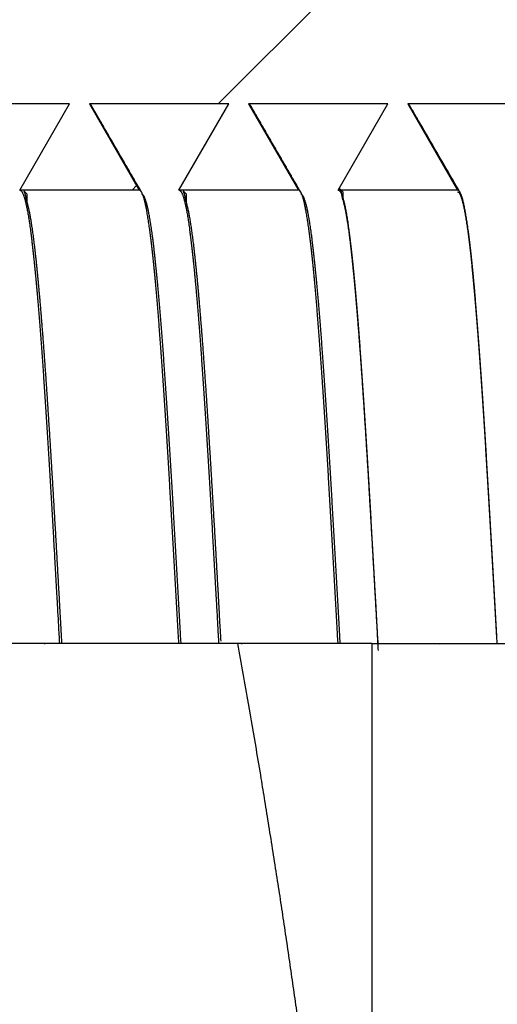
# Model space of a CAD drawing. Extents: x 0.1 to 33.1, y 0.2 to 21.2.
# Drawn here: x 16.2 to 16.6, y 11.6 to 12.4 of the extents above; entities that cross this region are included whole.
import ezdxf

# ---------------------------------------------------------------- set-up
doc = ezdxf.new("R2010")
doc.units = 0
doc.header["$MEASUREMENT"] = 0
doc.layers.get('0').update_dxf_attribs({"linetype": 'CONTINUOUS'})
for name, color, linetype in [('CROSS_HATCH', 4, 'CONTINUOUS'), ('DIM', 2, 'CONTINUOUS'), ('OBJ', 7, 'CONTINUOUS')]:
    doc.layers.add(name, color=color, linetype=linetype)
doc.styles.get("Standard").update_dxf_attribs({"font": 'monotxt.shx'})
doc.dimstyles.new('DSTYLE1', dxfattribs={"dimtxt": 0.04, "dimasz": 0.125, "dimexe": 0.125, "dimexo": 0.0625, "dimgap": 0.0625, "dimtad": 0, "dimtih": 1, "dimtoh": 1, "dimdec": 3, "dimlfac": 0.25, "dimrnd": 0.01, "dimzin": 7, "dimdsep": 46, "dimtxsty": 'Standard', "dimcen": 0.09, "dimadec": 0, "dimazin": 0, "dimtp": 0.005, "dimtm": 0.005, "dimtfac": 1, "dimtdec": 3, "dimtofl": 0, "dimtmove": 2, "dimatfit": 3, "dimfxl": 0, "dimtolj": 1, "dimtzin": 0, "dimarcsym": 0})

# ---------------------------------------------------------------- blocks, each defined once
blk = doc.blocks.new('*X17')
at = {"layer": 'OBJ', "color": 7, "linetype": 'Continuous'}
for p, q in [((-1.28146, 0.00017), (-1.28134, 0.00029)), ((-1.23727, 0.00017), (-1.23715, 0.00028)), ((-1.23727, 0.00016), (-1.23727, 0.00017)), ((-1.19308, 0.00016), (-1.19301, 0.00023))]:
    blk.add_line(p, q, dxfattribs=at)
blk = doc.blocks.new('*X18')
at = {"layer": 'CROSS_HATCH', "color": 4, "linetype": 'Continuous'}
for p, q in [((-1.25027, -0.36638), (-0.84998, 0.03391)), ((-1.26959, -0.3857), (-1.26857, -0.38469))]:
    blk.add_line(p, q, dxfattribs=at)
blk = doc.blocks.new('_AH1')
at = {"color": 0, "linetype": 'Continuous'}
for p, q in [((-1, 0.166667), (0, 0)), ((-1, 0.166667), (-1, -0.166667)), ((0, 0), (-1, -0.166667)), ((0, 0), (-1, 0))]:
    blk.add_line(p, q, dxfattribs=at)
blk = doc.blocks.new('*D34')
at = {"layer": 'DIM', "color": 2, "linetype": 'Continuous'}
for p, q in [((16.42899, 13.84462), (14.41592, 13.84462)), ((14.54092, 13.84462), (14.54092, 12.02034)), ((14.54092, 9.91106), (14.54092, 11.73534)), ((16.42861, 9.91106), (14.41592, 9.91106))]:
    blk.add_line(p, q, dxfattribs=at)
at = {"layer": 'DIM', "color": 2, "xscale": 0.125, "yscale": 0.125, "zscale": 0.125}
for p, rotation in [((14.54092, 13.84462), 90), ((14.54092, 13.84462), 90), ((14.54092, 9.91106), 270), ((14.54092, 9.91106), 270)]:
    blk.add_blockref('_AH1', p, dxfattribs=dict(at, rotation=rotation))
at = {"layer": 'DIM', "color": 2, "linetype": 'Continuous'}
for s, p in [('%%c', (14.22092, 11.79784)), ('.98', (14.38092, 11.79784))]:
    blk.add_text(s, height=0.16, dxfattribs=at).set_placement(p)

msp = doc.modelspace()

# ---------------------------------------------------------------- linework, layer by layer
at = {"layer": 'OBJ', "color": 7, "linetype": 'Continuous'}
for p, q in [((16.22001, 12.36321), (16.09505, 12.36323)), ((16.17537, 12.28592), (16.22001, 12.36321)), ((16.23785, 12.3632), (16.28248, 12.2859)), ((16.36281, 12.36318), (16.23785, 12.3632)), ((16.31817, 12.2859), (16.36281, 12.36318)), ((16.38066, 12.36318), (16.42527, 12.28588)), ((16.5056, 12.36315), (16.38066, 12.36318)), ((16.46097, 12.28587), (16.5056, 12.36315)), ((16.52345, 12.36315), (16.56807, 12.28585)), ((16.64841, 12.36313), (16.52345, 12.36315)), ((16.28247, 12.2859), (16.17537, 12.28592)), ((16.179, 12.28511), (16.1817, 12.28241)), ((16.42527, 12.28588), (16.31817, 12.2859)), ((16.3218, 12.28513), (16.3245, 12.28242)), ((16.56807, 12.28585), (16.46097, 12.28587)), ((16.46241, 12.28701), (16.46511, 12.28431)), ((16.46511, 12.28431), (16.46511, 12.27718)), ((16.1817, 12.28241), (16.1817, 12.27528)), ((16.3245, 12.28242), (16.3245, 12.27529))]:
    msp.add_line(p, q, dxfattribs=at)
at = {"layer": 'OBJ', "color": 1, "linetype": 'Continuous'}
for p, q in [((16.37111, 11.8792), (15.81111, 11.87931)), ((16.49111, 11.8791), (16.37111, 11.8792)), ((16.49111, 11.8791), (16.49086, 10.62904)), ((16.73111, 11.87895), (16.49111, 11.879))]:
    msp.add_line(p, q, dxfattribs=at)
at = {"layer": 'OBJ', "color": 7, "linetype": 'Continuous'}
for points in [[(16.23966, 12.36161), (16.23961, 12.36169, 0.002692), (16.23957, 12.36176, 0.002792), (16.23952, 12.36184, 0.002901), (16.23948, 12.36191, 0.00301), (16.23943, 12.36198, 0.00313), (16.23939, 12.36204, 0.003251), (16.23934, 12.36211, 0.003384), (16.2393, 12.36217, 0.003517), (16.23925, 12.36224, 0.003663), (16.23921, 12.36229, 0.003811), (16.23916, 12.36235, 0.003972), (16.23912, 12.36241, 0.004135), (16.23907, 12.36246, 0.004313), (16.23903, 12.36252, 0.004492), (16.23898, 12.36257, 0.004687), (16.23894, 12.36261, 0.004884), (16.23889, 12.36266, 0.005098), (16.23885, 12.36271, 0.005312), (16.2388, 12.36275, 0.005545), (16.23876, 12.36279, 0.005778), (16.23871, 12.36283, 0.006029), (16.23867, 12.36286, 0.006275), (16.23862, 12.3629, 0.006548), (16.23858, 12.36293, 0.006825), (16.23853, 12.36296, 0.00709), (16.23849, 12.36299, 0.007319), (16.23844, 12.36302, 0.007672), (16.2384, 12.36305, 0.008118), (16.23835, 12.36307, 0.008181), (16.23831, 12.36309, 0.007885), (16.23826, 12.36311, 0.008976), (16.23822, 12.36313, 0.011058), (16.23817, 12.36314, 0.008666), (16.23813, 12.36316, 0.003023), (16.23809, 12.36317, 0.012573), (16.23804, 12.36318, 0.022502), (16.23796, 12.36319, 0.011282), (16.23785, 12.3632, 0.006028)], [(16.28462, 12.28401), (16.28349, 12.28595, -0.000004), (16.28237, 12.28789, -0.000004), (16.28124, 12.28983, -0.000004), (16.28012, 12.29177, -0.000004), (16.27899, 12.29371, -0.000004), (16.27787, 12.29565, -0.000004), (16.27675, 12.29759, -0.000004), (16.27562, 12.29953, -0.000004), (16.2745, 12.30147, -0.000004), (16.27337, 12.30341, -0.000004), (16.27225, 12.30535, -0.000004), (16.27113, 12.30729, -0.000004), (16.27, 12.30923, -0.000004), (16.26888, 12.31117, -0.000004), (16.26775, 12.31311, -0.000004), (16.26663, 12.31505, -0.000004), (16.2655, 12.31699, -0.000004), (16.26438, 12.31893, -0.000004), (16.26326, 12.32087, -0.000004), (16.26213, 12.32281, -0.000004), (16.26101, 12.32475, -0.000003), (16.25989, 12.32669, -0.000003), (16.25876, 12.32863, -0.000003), (16.25764, 12.33057, -0.000003), (16.25651, 12.33251, -0.000003), (16.25539, 12.33445, -0.000003), (16.25427, 12.33639, -0.000003), (16.25314, 12.33833, -0.000003), (16.25202, 12.34027, -0.000003), (16.25089, 12.34221, -0.000003), (16.24978, 12.34413, -0.000003), (16.24865, 12.34609, -0.000004), (16.24749, 12.34809, -0.000003), (16.2464, 12.34997, -0.000001), (16.24542, 12.35167, -0.000004), (16.24415, 12.35385, -0.000006), (16.24221, 12.35721, -0.000003), (16.23966, 12.36161, -0.000002)], [(16.38246, 12.36159), (16.38241, 12.36167, 0.002695), (16.38237, 12.36174, 0.002795), (16.38232, 12.36182, 0.002905), (16.38228, 12.36189, 0.003015), (16.38223, 12.36196, 0.003135), (16.38219, 12.36202, 0.003257), (16.38214, 12.36209, 0.00339), (16.3821, 12.36215, 0.003524), (16.38205, 12.36221, 0.003671), (16.38201, 12.36227, 0.003819), (16.38196, 12.36233, 0.003982), (16.38192, 12.36239, 0.004145), (16.38187, 12.36244, 0.004324), (16.38183, 12.36249, 0.004504), (16.38178, 12.36254, 0.0047), (16.38174, 12.36259, 0.004898), (16.38169, 12.36264, 0.005113), (16.38165, 12.36268, 0.005328), (16.3816, 12.36272, 0.005562), (16.38156, 12.36277, 0.005796), (16.38151, 12.3628, 0.006047), (16.38147, 12.36284, 0.006294), (16.38142, 12.36288, 0.006568), (16.38138, 12.36291, 0.006845), (16.38133, 12.36294, 0.007111), (16.38129, 12.36297, 0.007341), (16.38124, 12.363, 0.007694), (16.3812, 12.36302, 0.00814), (16.38115, 12.36305, 0.008202), (16.38111, 12.36307, 0.007904), (16.38106, 12.36309, 0.008997), (16.38102, 12.3631, 0.011081), (16.38097, 12.36312, 0.008682), (16.38093, 12.36313, 0.003029), (16.38089, 12.36315, 0.012593), (16.38084, 12.36316, 0.022523), (16.38076, 12.36317, 0.011286), (16.38066, 12.36318, 0.006029)], [(16.42741, 12.28399), (16.42629, 12.28593, -0.000004), (16.42516, 12.28787, -0.000005), (16.42404, 12.28981, -0.000004), (16.42291, 12.29175, -0.000004), (16.42179, 12.29369, -0.000004), (16.42067, 12.29563, -0.000004), (16.41954, 12.29757, -0.000004), (16.41842, 12.29951, -0.000004), (16.41729, 12.30145, -0.000004), (16.41617, 12.30339, -0.000004), (16.41504, 12.30533, -0.000004), (16.41392, 12.30727, -0.000004), (16.4128, 12.30921, -0.000004), (16.41167, 12.31115, -0.000004), (16.41055, 12.31309, -0.000004), (16.40942, 12.31503, -0.000004), (16.4083, 12.31697, -0.000004), (16.40718, 12.31891, -0.000004), (16.40605, 12.32085, -0.000004), (16.40493, 12.32279, -0.000004), (16.4038, 12.32473, -0.000004), (16.40268, 12.32667, -0.000004), (16.40156, 12.32861, -0.000004), (16.40043, 12.33055, -0.000004), (16.39931, 12.33249, -0.000004), (16.39819, 12.33443, -0.000003), (16.39706, 12.33637, -0.000003), (16.39594, 12.33831, -0.000003), (16.39481, 12.34025, -0.000003), (16.39369, 12.34219, -0.000003), (16.39258, 12.34412, -0.000003), (16.39145, 12.34607, -0.000004), (16.39029, 12.34807, -0.000003), (16.3892, 12.34995, -0.000001), (16.38821, 12.35165, -0.000004), (16.38695, 12.35383, -0.000007), (16.385, 12.35719, -0.000003), (16.38246, 12.36159, -0.000002)], [(16.52525, 12.36157), (16.52522, 12.36163, 0.00208), (16.52518, 12.36169, 0.002137), (16.52514, 12.36175, 0.002206), (16.52511, 12.36181, 0.002284), (16.52507, 12.36187, 0.002365), (16.52504, 12.36192, 0.002446), (16.525, 12.36198, 0.002533), (16.52496, 12.36203, 0.002622), (16.52493, 12.36208, 0.002716), (16.52489, 12.36213, 0.002813), (16.52486, 12.36218, 0.002916), (16.52482, 12.36223, 0.00302), (16.52479, 12.36228, 0.003127), (16.52475, 12.36232, 0.003228), (16.52471, 12.36237, 0.003338), (16.52468, 12.36241, 0.003448), (16.52464, 12.36245, 0.003568), (16.52461, 12.36249, 0.003686), (16.52457, 12.36253, 0.003815), (16.52453, 12.36257, 0.003943), (16.5245, 12.36261, 0.004081), (16.52446, 12.36264, 0.004218), (16.52443, 12.36268, 0.004366), (16.52439, 12.36271, 0.004512), (16.52435, 12.36274, 0.004669), (16.52432, 12.36277, 0.004825), (16.52428, 12.3628, 0.004992), (16.52425, 12.36283, 0.005155), (16.52421, 12.36286, 0.00533), (16.52417, 12.36289, 0.005503), (16.52414, 12.36291, 0.005683), (16.5241, 12.36294, 0.005857), (16.52407, 12.36296, 0.006047), (16.52403, 12.36298, 0.006238), (16.52399, 12.363, 0.006411), (16.52396, 12.36302, 0.006549), (16.52392, 12.36303, 0.006791), (16.52389, 12.36305, 0.00711), (16.52385, 12.36307, 0.007088), (16.52381, 12.36308, 0.006766), (16.52378, 12.36309, 0.007628), (16.52374, 12.3631, 0.009299), (16.52371, 12.36312, 0.007214), (16.52367, 12.36312, 0.002505), (16.52364, 12.36313, 0.010368), (16.5236, 12.36314, 0.018312), (16.52354, 12.36315, 0.009104), (16.52345, 12.36315, 0.004852)], [(16.57021, 12.28397), (16.56908, 12.28591, -0.000005), (16.56796, 12.28785, -0.000005), (16.56683, 12.28979, -0.000005), (16.56571, 12.29173, -0.000005), (16.56459, 12.29367, -0.000004), (16.56346, 12.29561, -0.000004), (16.56234, 12.29755, -0.000004), (16.56121, 12.29949, -0.000004), (16.56009, 12.30143, -0.000004), (16.55896, 12.30337, -0.000004), (16.55784, 12.30531, -0.000004), (16.55672, 12.30725, -0.000004), (16.55559, 12.30919, -0.000004), (16.55447, 12.31113, -0.000004), (16.55334, 12.31307, -0.000004), (16.55222, 12.31501, -0.000004), (16.5511, 12.31695, -0.000004), (16.54997, 12.31889, -0.000004), (16.54885, 12.32083, -0.000004), (16.54772, 12.32277, -0.000004), (16.5466, 12.32471, -0.000004), (16.54548, 12.32665, -0.000004), (16.54435, 12.32859, -0.000004), (16.54323, 12.33053, -0.000004), (16.5421, 12.33247, -0.000004), (16.54098, 12.33441, -0.000004), (16.53986, 12.33635, -0.000004), (16.53873, 12.33829, -0.000004), (16.53761, 12.34023, -0.000003), (16.53649, 12.34217, -0.000003), (16.53537, 12.34409, -0.000003), (16.53424, 12.34605, -0.000004), (16.53308, 12.34805, -0.000003), (16.53199, 12.34993, -0.000001), (16.53101, 12.35163, -0.000004), (16.52974, 12.35381, -0.000007), (16.5278, 12.35717, -0.000003), (16.52525, 12.36157, -0.000002)], [(16.1817, 12.27528), (16.18163, 12.2757, 0.000811), (16.18157, 12.27611, 0.000848), (16.1815, 12.27652, 0.000884), (16.18143, 12.27691, 0.000914), (16.18136, 12.27729, 0.00095), (16.1813, 12.27767, 0.000988), (16.18123, 12.27803, 0.001031), (16.18116, 12.27839, 0.001074), (16.18109, 12.27874, 0.001123), (16.18103, 12.27908, 0.001174), (16.18096, 12.27941, 0.001232), (16.18089, 12.27973, 0.001291), (16.18083, 12.28004, 0.001359), (16.18076, 12.28035, 0.001429), (16.18069, 12.28064, 0.001509), (16.18063, 12.28092, 0.001593), (16.18056, 12.2812, 0.00169), (16.1805, 12.28147, 0.001791), (16.18043, 12.28172, 0.001908), (16.18036, 12.28197, 0.002032), (16.1803, 12.28221, 0.002176), (16.18023, 12.28244, 0.002328), (16.18017, 12.28266, 0.002509), (16.18011, 12.28287, 0.002707), (16.18004, 12.28307, 0.002928), (16.17998, 12.28326, 0.003154), (16.17992, 12.28345, 0.003473), (16.17985, 12.28362, 0.003874), (16.17979, 12.28379, 0.004156), (16.17973, 12.28394, 0.004263), (16.17967, 12.28409, 0.005203), (16.1796, 12.28423, 0.006999), (16.17954, 12.28436, 0.006098), (16.17948, 12.28447, 0.002274), (16.17943, 12.28457, 0.009921), (16.17936, 12.28468, 0.022271), (16.17926, 12.28482, 0.014081), (16.17913, 12.28499, 0.008458)], [(16.31801, 11.87921), (16.31762, 11.8863, 0.000009), (16.31722, 11.89339, 0.000007), (16.31683, 11.90048, 0.000009), (16.31643, 11.90755, 0.000015), (16.31604, 11.91462, 0.00002), (16.31565, 11.92168, 0.000024), (16.31525, 11.92873, 0.000028), (16.31486, 11.93576, 0.000033), (16.31446, 11.94277, 0.000037), (16.31407, 11.94976, 0.000042), (16.31367, 11.95673, 0.000046), (16.31328, 11.96368, 0.000051), (16.31289, 11.9706, 0.000055), (16.31249, 11.97749, 0.00006), (16.3121, 11.98436, 0.000064), (16.3117, 11.99119, 0.000069), (16.31131, 11.99799, 0.000074), (16.31091, 12.00475, 0.00008), (16.31052, 12.01147, 0.000085), (16.31012, 12.01816, 0.00009), (16.30973, 12.0248, 0.000096), (16.30934, 12.03139, 0.000102), (16.30894, 12.03795, 0.000108), (16.30855, 12.04445, 0.000114), (16.30815, 12.0509, 0.000121), (16.30776, 12.0573, 0.000128), (16.30736, 12.06365, 0.000135), (16.30697, 12.06994, 0.000142), (16.30657, 12.07617, 0.00015), (16.30618, 12.08234, 0.000158), (16.30579, 12.08845, 0.000165), (16.30539, 12.09449, 0.000173), (16.305, 12.10047, 0.000182), (16.3046, 12.10638, 0.000191), (16.30421, 12.11223, 0.0002), (16.30381, 12.118, 0.00021), (16.30342, 12.1237, 0.00022), (16.30302, 12.12933, 0.000232), (16.30263, 12.13488, 0.000243), (16.30223, 12.14035, 0.000256), (16.30184, 12.14575, 0.000269), (16.30144, 12.15106, 0.000283), (16.30105, 12.15629, 0.000298), (16.30065, 12.16144, 0.000314), (16.30026, 12.1665, 0.000331), (16.29987, 12.17147, 0.00035), (16.29947, 12.17635, 0.000369), (16.29907, 12.18115, 0.000389), (16.29868, 12.18585, 0.00041), (16.29828, 12.19046, 0.000433), (16.29789, 12.19497, 0.000456), (16.2975, 12.19939, 0.000482), (16.2971, 12.20371, 0.000511), (16.29671, 12.20793, 0.000541), (16.29631, 12.21205, 0.000574), (16.29592, 12.21607, 0.00061), (16.29552, 12.21999, 0.00065), (16.29513, 12.22381, 0.000693), (16.29473, 12.22752, 0.000741), (16.29434, 12.23113, 0.000794), (16.29394, 12.23463, 0.000852), (16.29355, 12.23802, 0.000916), (16.29315, 12.2413, 0.000989), (16.29275, 12.24448, 0.00107), (16.29236, 12.24754, 0.00116), (16.29197, 12.25049, 0.001256), (16.29157, 12.25332, 0.001366), (16.29117, 12.25604, 0.001486), (16.29078, 12.25865, 0.001627), (16.29038, 12.26114, 0.001784), (16.28999, 12.26351, 0.00197), (16.28959, 12.26578, 0.002179), (16.2892, 12.26792, 0.002434), (16.2888, 12.26994, 0.002728), (16.28841, 12.27185, 0.003078), (16.28801, 12.27364, 0.003467), (16.28762, 12.2753, 0.004017), (16.28722, 12.27685, 0.00474), (16.28683, 12.27828, 0.005411), (16.28643, 12.27959, 0.005919), (16.28604, 12.28077, 0.007804), (16.28564, 12.28184, 0.011602), (16.28523, 12.28278, 0.011338), (16.28485, 12.28359, 0.004507), (16.2845, 12.28427, 0.021159), (16.28406, 12.28486, 0.062618), (16.28337, 12.2854, 0.051682), (16.28248, 12.2859, 0.03435)], [(16.3245, 12.27529), (16.32443, 12.27571, 0.000811), (16.32436, 12.27613, 0.000848), (16.32429, 12.27653, 0.000884), (16.32422, 12.27692, 0.000914), (16.32416, 12.27731, 0.00095), (16.32409, 12.27768, 0.000988), (16.32402, 12.27805, 0.001031), (16.32396, 12.2784, 0.001074), (16.32389, 12.27875, 0.001123), (16.32382, 12.27909, 0.001174), (16.32375, 12.27942, 0.001232), (16.32369, 12.27974, 0.001291), (16.32362, 12.28005, 0.001359), (16.32355, 12.28036, 0.001429), (16.32349, 12.28065, 0.001509), (16.32342, 12.28093, 0.001593), (16.32335, 12.28121, 0.00169), (16.32329, 12.28148, 0.001791), (16.32322, 12.28173, 0.001908), (16.32316, 12.28198, 0.002032), (16.32309, 12.28222, 0.002176), (16.32303, 12.28245, 0.002328), (16.32296, 12.28267, 0.002509), (16.3229, 12.28288, 0.002707), (16.32284, 12.28308, 0.002928), (16.32277, 12.28327, 0.003154), (16.32271, 12.28346, 0.003473), (16.32265, 12.28363, 0.003874), (16.32259, 12.2838, 0.004156), (16.32252, 12.28395, 0.004263), (16.32246, 12.2841, 0.005203), (16.3224, 12.28424, 0.006999), (16.32234, 12.28437, 0.006098), (16.32228, 12.28448, 0.002274), (16.32222, 12.28458, 0.009921), (16.32216, 12.28469, 0.022271), (16.32205, 12.28483, 0.014081), (16.32192, 12.285, 0.008458)], [(16.46082, 11.87913), (16.46042, 11.88622, 0.000009), (16.46003, 11.89331, 0.000007), (16.45963, 11.90039, 0.000009), (16.45924, 11.90747, 0.000015), (16.45884, 11.91454, 0.00002), (16.45845, 11.9216, 0.000024), (16.45805, 11.92865, 0.000028), (16.45766, 11.93568, 0.000032), (16.45727, 11.94269, 0.000037), (16.45687, 11.94969, 0.000041), (16.45648, 11.95666, 0.000046), (16.45608, 11.96361, 0.000051), (16.45569, 11.97053, 0.000055), (16.45529, 11.97742, 0.00006), (16.4549, 11.98429, 0.000065), (16.45451, 11.99112, 0.00007), (16.45411, 11.99792, 0.000074), (16.45372, 12.00468, 0.00008), (16.45332, 12.0114, 0.000085), (16.45293, 12.01809, 0.00009), (16.45253, 12.02473, 0.000096), (16.45214, 12.03133, 0.000102), (16.45174, 12.03788, 0.000108), (16.45135, 12.04438, 0.000114), (16.45095, 12.05083, 0.00012), (16.45056, 12.05724, 0.000127), (16.45016, 12.06358, 0.000134), (16.44977, 12.06987, 0.000142), (16.44938, 12.07611, 0.000149), (16.44898, 12.08228, 0.000158), (16.44859, 12.08839, 0.000166), (16.44819, 12.09444, 0.000174), (16.4478, 12.10042, 0.000182), (16.4474, 12.10633, 0.000191), (16.44701, 12.11217, 0.0002), (16.44661, 12.11795, 0.00021), (16.44622, 12.12365, 0.000221), (16.44582, 12.12927, 0.000232), (16.44543, 12.13482, 0.000243), (16.44504, 12.1403, 0.000256), (16.44464, 12.14569, 0.000269), (16.44424, 12.15101, 0.000283), (16.44385, 12.15624, 0.000297), (16.44346, 12.16139, 0.000313), (16.44306, 12.16645, 0.00033), (16.44267, 12.17142, 0.000349), (16.44227, 12.17631, 0.000368), (16.44188, 12.18111, 0.000389), (16.44148, 12.18581, 0.000411), (16.44109, 12.19042, 0.000434), (16.44069, 12.19493, 0.000458), (16.4403, 12.19935, 0.000484), (16.4399, 12.20367, 0.000512), (16.43951, 12.20789, 0.000542), (16.43911, 12.21201, 0.000575), (16.43872, 12.21603, 0.000611), (16.43832, 12.21995, 0.00065), (16.43793, 12.22377, 0.000693), (16.43753, 12.22748, 0.000741), (16.43714, 12.23109, 0.000792), (16.43674, 12.23459, 0.00085), (16.43635, 12.23798, 0.000914), (16.43595, 12.24127, 0.000985), (16.43556, 12.24444, 0.001064), (16.43516, 12.2475, 0.001154), (16.43477, 12.25045, 0.001255), (16.43437, 12.25329, 0.001368), (16.43398, 12.25601, 0.001491), (16.43358, 12.25862, 0.001633), (16.43319, 12.26111, 0.00179), (16.43279, 12.26349, 0.001976), (16.43239, 12.26575, 0.002184), (16.432, 12.26789, 0.002439), (16.4316, 12.26991, 0.002732), (16.43121, 12.27182, 0.00308), (16.43081, 12.27361, 0.003468), (16.43042, 12.27527, 0.004015), (16.43002, 12.27682, 0.004734), (16.42963, 12.27825, 0.005401), (16.42923, 12.27956, 0.0059), (16.42884, 12.28074, 0.007772), (16.42844, 12.28181, 0.011544), (16.42803, 12.28275, 0.011266), (16.42765, 12.28357, 0.004465), (16.4273, 12.28424, 0.021165), (16.42686, 12.28483, 0.062806), (16.42617, 12.28538, 0.051953), (16.42527, 12.28588, 0.034548)], [(16.46511, 12.27718), (16.46504, 12.2776, 0.000811), (16.46497, 12.27801, 0.000848), (16.4649, 12.27841, 0.000884), (16.46484, 12.2788, 0.000914), (16.46477, 12.27919, 0.00095), (16.4647, 12.27956, 0.000988), (16.46463, 12.27993, 0.001031), (16.46457, 12.28029, 0.001074), (16.4645, 12.28064, 0.001123), (16.46443, 12.28097, 0.001174), (16.46437, 12.2813, 0.001232), (16.4643, 12.28163, 0.001291), (16.46423, 12.28194, 0.001359), (16.46417, 12.28224, 0.001429), (16.4641, 12.28253, 0.001509), (16.46403, 12.28282, 0.001593), (16.46397, 12.28309, 0.00169), (16.4639, 12.28336, 0.001791), (16.46383, 12.28362, 0.001908), (16.46377, 12.28386, 0.002032), (16.46371, 12.2841, 0.002176), (16.46364, 12.28433, 0.002328), (16.46358, 12.28455, 0.002509), (16.46351, 12.28476, 0.002707), (16.46345, 12.28497, 0.002928), (16.46338, 12.28516, 0.003154), (16.46332, 12.28534, 0.003473), (16.46326, 12.28552, 0.003874), (16.4632, 12.28568, 0.004156), (16.46313, 12.28584, 0.004263), (16.46307, 12.28598, 0.005203), (16.46301, 12.28612, 0.006999), (16.46295, 12.28625, 0.006098), (16.46289, 12.28637, 0.002274), (16.46284, 12.28647, 0.009921), (16.46277, 12.28658, 0.022271), (16.46267, 12.28671, 0.014081), (16.46253, 12.28688, 0.008458)], [(16.60354, 11.87898), (16.60315, 11.88607, 0.00001), (16.60275, 11.89315, 0.000008), (16.60235, 11.90023, 0.00001), (16.60196, 11.9073, 0.000016), (16.60156, 11.91436, 0.000021), (16.60117, 11.92141, 0.000025), (16.60077, 11.92844, 0.000028), (16.60038, 11.93547, 0.000033), (16.59998, 11.94247, 0.000037), (16.59959, 11.94945, 0.000042), (16.59919, 11.95642, 0.000046), (16.59879, 11.96335, 0.000051), (16.5984, 11.97027, 0.000055), (16.598, 11.97715, 0.00006), (16.59761, 11.984, 0.000065), (16.59721, 11.99083, 0.00007), (16.59682, 11.99761, 0.000075), (16.59642, 12.00436, 0.000081), (16.59603, 12.01108, 0.000086), (16.59563, 12.01775, 0.000092), (16.59524, 12.02438, 0.000098), (16.59484, 12.03096, 0.000104), (16.59445, 12.0375, 0.00011), (16.59405, 12.04399, 0.000116), (16.59365, 12.05042, 0.000122), (16.59326, 12.05681, 0.000129), (16.59286, 12.06314, 0.000135), (16.59247, 12.06941, 0.000142), (16.59207, 12.07563, 0.000149), (16.59168, 12.08179, 0.000157), (16.59128, 12.08788, 0.000165), (16.59089, 12.09391, 0.000174), (16.59049, 12.09988, 0.000182), (16.59009, 12.10578, 0.000192), (16.5897, 12.11161, 0.000202), (16.5893, 12.11736, 0.000212), (16.58891, 12.12305, 0.000223), (16.58851, 12.12866, 0.000235), (16.58812, 12.1342, 0.000247), (16.58772, 12.13965, 0.00026), (16.58733, 12.14503, 0.000274), (16.58693, 12.15032, 0.000287), (16.58654, 12.15553, 0.000302), (16.58614, 12.16066, 0.000317), (16.58574, 12.1657, 0.000333), (16.58535, 12.17066, 0.00035), (16.58495, 12.17552, 0.000369), (16.58456, 12.1803, 0.000389), (16.58416, 12.18498, 0.00041), (16.58377, 12.18957, 0.000433), (16.58337, 12.19407, 0.000458), (16.58298, 12.19847, 0.000485), (16.58258, 12.20277, 0.000515), (16.58218, 12.20698, 0.000546), (16.58179, 12.21109, 0.000581), (16.58139, 12.21509, 0.000619), (16.581, 12.21899, 0.000661), (16.5806, 12.22279, 0.000707), (16.58021, 12.22648, 0.000756), (16.57981, 12.23007, 0.000808), (16.57942, 12.23355, 0.000865), (16.57902, 12.23692, 0.000927), (16.57863, 12.24018, 0.000997), (16.57823, 12.24333, 0.001074), (16.57784, 12.24637, 0.001162), (16.57744, 12.2493, 0.001258), (16.57704, 12.25212, 0.00137), (16.57665, 12.25482, 0.001494), (16.57625, 12.25741, 0.001639), (16.57586, 12.25989, 0.001801), (16.57546, 12.26225, 0.001994), (16.57507, 12.26449, 0.002211), (16.57467, 12.26662, 0.002476), (16.57428, 12.26863, 0.002784), (16.57388, 12.27052, 0.003151), (16.57348, 12.27229, 0.003566), (16.57309, 12.27394, 0.00414), (16.57269, 12.27547, 0.004883), (16.5723, 12.27687, 0.005575), (16.5719, 12.27816, 0.006088), (16.57151, 12.27932, 0.00801), (16.57111, 12.28037, 0.011887), (16.5707, 12.28129, 0.011599), (16.57032, 12.28209, 0.004551), (16.56997, 12.28275, 0.021713), (16.56953, 12.28332, 0.064735), (16.56884, 12.28384, 0.053356), (16.56795, 12.28431, 0.035225)], [(16.60362, 11.87898), (16.60323, 11.88607, 0.000009), (16.60283, 11.89316, 0.000007), (16.60244, 11.90025, 0.000009), (16.60204, 11.90733, 0.000015), (16.60165, 11.9144, 0.000019), (16.60125, 11.92146, 0.000024), (16.60086, 11.92851, 0.000027), (16.60047, 11.93554, 0.000032), (16.60007, 11.94255, 0.000036), (16.59968, 11.94955, 0.000041), (16.59928, 11.95652, 0.000046), (16.59889, 11.96348, 0.00005), (16.59849, 11.9704, 0.000055), (16.5981, 11.9773, 0.00006), (16.59771, 11.98416, 0.000065), (16.59731, 11.991, 0.00007), (16.59691, 11.9978, 0.000075), (16.59652, 12.00456, 0.00008), (16.59613, 12.01129, 0.000085), (16.59573, 12.01797, 0.00009), (16.59534, 12.02461, 0.000096), (16.59494, 12.03121, 0.000102), (16.59455, 12.03777, 0.000107), (16.59415, 12.04427, 0.000114), (16.59376, 12.05072, 0.00012), (16.59336, 12.05713, 0.000127), (16.59297, 12.06348, 0.000134), (16.59258, 12.06977, 0.000141), (16.59218, 12.07601, 0.000149), (16.59179, 12.08218, 0.000157), (16.59139, 12.08829, 0.000165), (16.591, 12.09434, 0.000174), (16.5906, 12.10032, 0.000183), (16.59021, 12.10624, 0.000192), (16.58981, 12.11209, 0.000201), (16.58942, 12.11786, 0.000211), (16.58902, 12.12356, 0.000221), (16.58863, 12.12919, 0.000232), (16.58823, 12.13474, 0.000243), (16.58784, 12.14022, 0.000256), (16.58744, 12.14561, 0.000269), (16.58705, 12.15093, 0.000282), (16.58665, 12.15616, 0.000297), (16.58626, 12.16131, 0.000313), (16.58586, 12.16638, 0.000329), (16.58547, 12.17135, 0.000347), (16.58507, 12.17624, 0.000367), (16.58468, 12.18104, 0.000387), (16.58428, 12.18574, 0.00041), (16.58389, 12.19036, 0.000434), (16.58349, 12.19487, 0.000459), (16.5831, 12.19929, 0.000486), (16.58271, 12.20361, 0.000514), (16.58231, 12.20784, 0.000544), (16.58191, 12.21196, 0.000577), (16.58152, 12.21598, 0.000612), (16.58112, 12.2199, 0.000651), (16.58073, 12.22372, 0.000694), (16.58033, 12.22743, 0.000741), (16.57994, 12.23104, 0.000792), (16.57954, 12.23454, 0.000849), (16.57915, 12.23794, 0.000912), (16.57875, 12.24122, 0.000983), (16.57836, 12.2444, 0.001061), (16.57796, 12.24746, 0.00115), (16.57757, 12.25041, 0.001248), (16.57717, 12.25325, 0.001362), (16.57678, 12.25597, 0.00149), (16.57638, 12.25858, 0.001636), (16.57599, 12.26108, 0.001796), (16.57559, 12.26345, 0.001983), (16.5752, 12.26572, 0.00219), (16.5748, 12.26786, 0.002445), (16.5744, 12.26988, 0.002738), (16.57401, 12.27179, 0.003086), (16.57361, 12.27357, 0.003473), (16.57322, 12.27524, 0.004019), (16.57282, 12.27679, 0.004736), (16.57243, 12.27822, 0.005399), (16.57203, 12.27952, 0.005893), (16.57164, 12.28071, 0.007757), (16.57124, 12.28177, 0.011518), (16.57083, 12.28272, 0.011215), (16.57045, 12.28354, 0.004374), (16.5701, 12.28421, 0.021035), (16.56966, 12.2848, 0.06272), (16.56897, 12.28535, 0.051964), (16.56807, 12.28585, 0.03454)], [(16.1817, 12.27528), (16.18205, 12.27408, -0.00511), (16.18239, 12.27279, -0.004461), (16.18274, 12.2714, -0.0039), (16.18309, 12.26992, -0.00345), (16.18343, 12.26834, -0.00306), (16.18378, 12.26668, -0.002742), (16.18413, 12.26492, -0.002458), (16.18447, 12.26307, -0.002217), (16.18482, 12.26113, -0.002005), (16.18517, 12.2591, -0.001826), (16.18552, 12.25698, -0.001666), (16.18586, 12.25477, -0.001529), (16.18621, 12.25248, -0.001406), (16.18656, 12.25009, -0.001299), (16.1869, 12.24762, -0.001201), (16.18725, 12.24507, -0.001116), (16.1876, 12.24242, -0.001038), (16.18794, 12.2397, -0.000969), (16.18829, 12.23688, -0.000905), (16.18864, 12.23399, -0.000849), (16.18898, 12.23101, -0.000796), (16.18933, 12.22795, -0.000749), (16.18968, 12.2248, -0.000706), (16.19002, 12.22158, -0.000666), (16.19037, 12.21827, -0.000629), (16.19072, 12.21488, -0.000596), (16.19106, 12.21142, -0.000563), (16.19141, 12.20787, -0.000532), (16.19176, 12.20425, -0.000503), (16.19211, 12.20055, -0.000477), (16.19245, 12.19677, -0.000452), (16.1928, 12.19292, -0.000429), (16.19315, 12.18899, -0.000408), (16.19349, 12.185, -0.000388), (16.19384, 12.18093, -0.000369), (16.19419, 12.17679, -0.000352), (16.19453, 12.17257, -0.000336), (16.19488, 12.1683, -0.00032), (16.19523, 12.16395, -0.000306), (16.19557, 12.15953, -0.000293), (16.19592, 12.15505, -0.00028), (16.19627, 12.15051, -0.000268), (16.19661, 12.1459, -0.000257), (16.19696, 12.14122, -0.000246), (16.19731, 12.13649, -0.000236), (16.19766, 12.13169, -0.000226), (16.198, 12.12684, -0.000217), (16.19835, 12.12192, -0.000207), (16.1987, 12.11695, -0.000198), (16.19904, 12.11192, -0.000189), (16.19939, 12.10683, -0.000181), (16.19974, 12.1017, -0.000173), (16.20008, 12.0965, -0.000166), (16.20043, 12.09126, -0.000159), (16.20078, 12.08597, -0.000152), (16.20112, 12.08063, -0.000145), (16.20147, 12.07524, -0.000139), (16.20182, 12.0698, -0.000133), (16.20216, 12.06432, -0.000127), (16.20251, 12.05879, -0.000122), (16.20286, 12.05323, -0.000116), (16.2032, 12.04762, -0.000111), (16.20355, 12.04197, -0.000106), (16.2039, 12.03628, -0.000101), (16.20424, 12.03056, -0.000097), (16.20459, 12.02479, -0.000092), (16.20494, 12.019, -0.000088), (16.20528, 12.01317, -0.000083), (16.20563, 12.0073, -0.000079), (16.20598, 12.00141, -0.000075), (16.20632, 11.99549, -0.000071), (16.20667, 11.98954, -0.000066), (16.20702, 11.98356, -0.000062), (16.20737, 11.97755, -0.000058), (16.20771, 11.97153, -0.000055), (16.20806, 11.96548, -0.000051), (16.20841, 11.95941, -0.000047), (16.20875, 11.95332, -0.000044), (16.2091, 11.9472, -0.00004), (16.20945, 11.94108, -0.000035), (16.20979, 11.93499, -0.000034), (16.21014, 11.92879, -0.000033), (16.2105, 11.92243, -0.000025), (16.21083, 11.91645, -0.000014), (16.21114, 11.91103, -0.000025), (16.21153, 11.90407, -0.000029), (16.21213, 11.89332, -0.000013), (16.21291, 11.87923, -0.000008)], [(16.32001, 11.87932), (16.31962, 11.88639, 0.000011), (16.31922, 11.89344, 0.000009), (16.31883, 11.90049, 0.000011), (16.31843, 11.90753, 0.000017), (16.31804, 11.91457, 0.000022), (16.31765, 11.92159, 0.000026), (16.31725, 11.9286, 0.00003), (16.31686, 11.93559, 0.000034), (16.31646, 11.94256, 0.000038), (16.31607, 11.94952, 0.000043), (16.31567, 11.95645, 0.000047), (16.31528, 11.96336, 0.000052), (16.31489, 11.97024, 0.000056), (16.31449, 11.97709, 0.000061), (16.3141, 11.98391, 0.000066), (16.3137, 11.9907, 0.000071), (16.31331, 11.99745, 0.000076), (16.31292, 12.00417, 0.000082), (16.31252, 12.01085, 0.000087), (16.31213, 12.01749, 0.000093), (16.31173, 12.02408, 0.000099), (16.31134, 12.03063, 0.000105), (16.31095, 12.03713, 0.000111), (16.31055, 12.04359, 0.000117), (16.31016, 12.04999, 0.000123), (16.30976, 12.05634, 0.00013), (16.30937, 12.06264, 0.000136), (16.30898, 12.06888, 0.000143), (16.30858, 12.07506, 0.000151), (16.30819, 12.08118, 0.000158), (16.30779, 12.08724, 0.000166), (16.3074, 12.09324, 0.000175), (16.30701, 12.09917, 0.000184), (16.30661, 12.10503, 0.000193), (16.30622, 12.11083, 0.000203), (16.30582, 12.11655, 0.000213), (16.30543, 12.1222, 0.000224), (16.30504, 12.12778, 0.000236), (16.30464, 12.13328, 0.000248), (16.30425, 12.13871, 0.000262), (16.30385, 12.14405, 0.000275), (16.30346, 12.14931, 0.000289), (16.30306, 12.15449, 0.000303), (16.30267, 12.15959, 0.000318), (16.30228, 12.1646, 0.000334), (16.30188, 12.16952, 0.000352), (16.30149, 12.17435, 0.000371), (16.30109, 12.1791, 0.000391), (16.3007, 12.18375, 0.000412), (16.30031, 12.18832, 0.000435), (16.29991, 12.19278, 0.00046), (16.29952, 12.19716, 0.000487), (16.29912, 12.20143, 0.000517), (16.29873, 12.20561, 0.000549), (16.29834, 12.20969, 0.000584), (16.29794, 12.21367, 0.000622), (16.29755, 12.21754, 0.000664), (16.29715, 12.22132, 0.00071), (16.29676, 12.22498, 0.000759), (16.29637, 12.22855, 0.000811), (16.29597, 12.232, 0.000868), (16.29558, 12.23535, 0.00093), (16.29518, 12.23859, 0.001001), (16.29479, 12.24172, 0.001078), (16.2944, 12.24474, 0.001166), (16.294, 12.24765, 0.001263), (16.29361, 12.25045, 0.001375), (16.29321, 12.25313, 0.001499), (16.29282, 12.25571, 0.001645), (16.29242, 12.25816, 0.001808), (16.29203, 12.26051, 0.002001), (16.29164, 12.26274, 0.002219), (16.29124, 12.26485, 0.002485), (16.29085, 12.26684, 0.002794), (16.29045, 12.26872, 0.003162), (16.29006, 12.27048, 0.003578), (16.28967, 12.27211, 0.004153), (16.28927, 12.27363, 0.004898), (16.28888, 12.27503, 0.005591), (16.28848, 12.27631, 0.006106), (16.28809, 12.27746, 0.008033), (16.28769, 12.2785, 0.011918), (16.28729, 12.27942, 0.011627), (16.28691, 12.28021, 0.004561), (16.28656, 12.28086, 0.021756), (16.28612, 12.28143, 0.06479), (16.28544, 12.28195, 0.053306), (16.28454, 12.28241, 0.035154)], [(16.3245, 12.27529), (16.32484, 12.2741, -0.005092), (16.32519, 12.27281, -0.004448), (16.32553, 12.27143, -0.00389), (16.32588, 12.26995, -0.003442), (16.32622, 12.26838, -0.003054), (16.32657, 12.26673, -0.002738), (16.32691, 12.26498, -0.002455), (16.32726, 12.26314, -0.002215), (16.3276, 12.26121, -0.002003), (16.32795, 12.25919, -0.001825), (16.3283, 12.25708, -0.001666), (16.32864, 12.25488, -0.001529), (16.32899, 12.2526, -0.001406), (16.32933, 12.25023, -0.001299), (16.32968, 12.24777, -0.001202), (16.33002, 12.24523, -0.001117), (16.33037, 12.2426, -0.001038), (16.33072, 12.23989, -0.00097), (16.33106, 12.2371, -0.000906), (16.33141, 12.23422, -0.00085), (16.33175, 12.23125, -0.000797), (16.3321, 12.22821, -0.00075), (16.33244, 12.22508, -0.000706), (16.33279, 12.22188, -0.000667), (16.33313, 12.21859, -0.00063), (16.33348, 12.21522, -0.000597), (16.33383, 12.21177, -0.000564), (16.33417, 12.20825, -0.000533), (16.33452, 12.20465, -0.000504), (16.33486, 12.20097, -0.000478), (16.33521, 12.19722, -0.000453), (16.33555, 12.19339, -0.00043), (16.3359, 12.18949, -0.000409), (16.33624, 12.18551, -0.000389), (16.33659, 12.18147, -0.00037), (16.33694, 12.17735, -0.000353), (16.33728, 12.17316, -0.000337), (16.33763, 12.16891, -0.000321), (16.33797, 12.16459, -0.000307), (16.33832, 12.1602, -0.000293), (16.33866, 12.15575, -0.000281), (16.33901, 12.15123, -0.000269), (16.33935, 12.14664, -0.000257), (16.3397, 12.142, -0.000247), (16.34004, 12.13729, -0.000237), (16.34039, 12.13252, -0.000227), (16.34074, 12.12769, -0.000218), (16.34108, 12.12281, -0.000208), (16.34143, 12.11786, -0.000199), (16.34177, 12.11286, -0.00019), (16.34212, 12.10781, -0.000182), (16.34246, 12.1027, -0.000174), (16.34281, 12.09754, -0.000167), (16.34315, 12.09232, -0.000159), (16.3435, 12.08706, -0.000153), (16.34385, 12.08175, -0.000146), (16.34419, 12.07639, -0.00014), (16.34454, 12.07098, -0.000134), (16.34488, 12.06553, -0.000128), (16.34523, 12.06003, -0.000122), (16.34557, 12.0545, -0.000117), (16.34592, 12.04892, -0.000112), (16.34626, 12.0433, -0.000107), (16.34661, 12.03764, -0.000102), (16.34696, 12.03195, -0.000098), (16.3473, 12.02621, -0.000093), (16.34765, 12.02045, -0.000089), (16.34799, 12.01465, -0.000084), (16.34834, 12.00881, -0.00008), (16.34868, 12.00295, -0.000075), (16.34903, 11.99705, -0.000071), (16.34937, 11.99113, -0.000067), (16.34972, 11.98518, -0.000063), (16.35007, 11.97921, -0.000059), (16.35041, 11.97321, -0.000056), (16.35076, 11.96719, -0.000051), (16.3511, 11.96115, -0.000048), (16.35145, 11.95509, -0.000045), (16.35179, 11.94899, -0.000041), (16.35214, 11.94291, -0.000036), (16.35248, 11.93684, -0.000035), (16.35283, 11.93067, -0.000035), (16.35319, 11.92433, -0.000026), (16.35352, 11.91838, -0.000014), (16.35382, 11.91299, -0.000026), (16.35421, 11.90605, -0.000031), (16.35481, 11.89534, -0.000014), (16.35559, 11.88131, -0.000008)], [(16.46282, 11.87913), (16.46242, 11.88619, 0.000011), (16.46203, 11.89325, 0.000009), (16.46163, 11.9003, 0.000011), (16.46124, 11.90735, 0.000017), (16.46084, 11.91438, 0.000022), (16.46045, 11.92141, 0.000026), (16.46006, 11.92842, 0.00003), (16.45966, 11.93542, 0.000034), (16.45927, 11.94239, 0.000038), (16.45887, 11.94935, 0.000043), (16.45848, 11.95628, 0.000047), (16.45809, 11.96319, 0.000052), (16.45769, 11.97007, 0.000056), (16.4573, 11.97693, 0.000061), (16.4569, 11.98375, 0.000066), (16.45651, 11.99055, 0.000071), (16.45611, 11.9973, 0.000076), (16.45572, 12.00403, 0.000082), (16.45533, 12.01071, 0.000087), (16.45493, 12.01735, 0.000093), (16.45454, 12.02394, 0.000099), (16.45414, 12.0305, 0.000105), (16.45375, 12.037, 0.000111), (16.45335, 12.04346, 0.000117), (16.45296, 12.04987, 0.000123), (16.45257, 12.05622, 0.00013), (16.45217, 12.06252, 0.000136), (16.45178, 12.06876, 0.000143), (16.45138, 12.07495, 0.00015), (16.45099, 12.08107, 0.000158), (16.45059, 12.08714, 0.000166), (16.4502, 12.09314, 0.000175), (16.44981, 12.09907, 0.000183), (16.44941, 12.10494, 0.000193), (16.44902, 12.11074, 0.000203), (16.44862, 12.11646, 0.000213), (16.44823, 12.12212, 0.000224), (16.44784, 12.1277, 0.000236), (16.44744, 12.1332, 0.000248), (16.44705, 12.13863, 0.000262), (16.44665, 12.14398, 0.000275), (16.44626, 12.14924, 0.000289), (16.44587, 12.15442, 0.000303), (16.44547, 12.15952, 0.000318), (16.44508, 12.16454, 0.000334), (16.44468, 12.16946, 0.000352), (16.44429, 12.1743, 0.00037), (16.44389, 12.17905, 0.00039), (16.4435, 12.1837, 0.000412), (16.4431, 12.18827, 0.000435), (16.44271, 12.19274, 0.00046), (16.44232, 12.19711, 0.000487), (16.44192, 12.20139, 0.000517), (16.44153, 12.20557, 0.000549), (16.44113, 12.20965, 0.000583), (16.44074, 12.21364, 0.000621), (16.44035, 12.21751, 0.000663), (16.43995, 12.22129, 0.000709), (16.43956, 12.22496, 0.000759), (16.43916, 12.22852, 0.00081), (16.43877, 12.23198, 0.000868), (16.43838, 12.23533, 0.00093), (16.43798, 12.23857, 0.001001), (16.43759, 12.2417, 0.001078), (16.43719, 12.24473, 0.001166), (16.4368, 12.24764, 0.001263), (16.4364, 12.25044, 0.001375), (16.43601, 12.25313, 0.001499), (16.43561, 12.2557, 0.001644), (16.43522, 12.25816, 0.001807), (16.43483, 12.2605, 0.002), (16.43443, 12.26273, 0.002218), (16.43404, 12.26485, 0.002484), (16.43364, 12.26684, 0.002793), (16.43325, 12.26872, 0.003161), (16.43286, 12.27048, 0.003577), (16.43246, 12.27212, 0.004152), (16.43207, 12.27364, 0.004897), (16.43167, 12.27504, 0.00559), (16.43128, 12.27631, 0.006104), (16.43089, 12.27747, 0.008031), (16.43049, 12.27851, 0.011915), (16.43008, 12.27942, 0.011624), (16.4297, 12.28022, 0.00456), (16.42936, 12.28087, 0.021752), (16.42891, 12.28144, 0.064785), (16.42823, 12.28196, 0.053311), (16.42734, 12.28242, 0.035161)], [(16.46511, 12.27718), (16.46546, 12.27596, -0.005178), (16.46581, 12.27464, -0.004512), (16.46616, 12.27323, -0.003938), (16.46651, 12.27172, -0.003478), (16.46686, 12.27012, -0.003081), (16.46722, 12.26842, -0.002758), (16.46757, 12.26663, -0.002469), (16.46792, 12.26474, -0.002225), (16.46827, 12.26276, -0.00201), (16.46862, 12.26069, -0.001829), (16.46898, 12.25853, -0.001668), (16.46933, 12.25628, -0.00153), (16.46968, 12.25393, -0.001405), (16.47003, 12.2515, -0.001298), (16.47038, 12.24897, -0.001199), (16.47074, 12.24636, -0.001114), (16.47109, 12.24365, -0.001035), (16.47144, 12.24087, -0.000966), (16.47179, 12.23799, -0.000902), (16.47214, 12.23503, -0.000846), (16.47249, 12.23198, -0.000793), (16.47285, 12.22885, -0.000746), (16.4732, 12.22563, -0.000702), (16.47355, 12.22233, -0.000663), (16.4739, 12.21894, -0.000626), (16.47425, 12.21548, -0.000592), (16.47461, 12.21193, -0.000559), (16.47496, 12.2083, -0.000528), (16.47531, 12.20459, -0.000499), (16.47566, 12.20081, -0.000473), (16.47601, 12.19694, -0.000448), (16.47637, 12.193, -0.000425), (16.47672, 12.18898, -0.000404), (16.47707, 12.18489, -0.000384), (16.47742, 12.18073, -0.000366), (16.47777, 12.17649, -0.000348), (16.47812, 12.17218, -0.000332), (16.47848, 12.1678, -0.000317), (16.47883, 12.16335, -0.000303), (16.47918, 12.15884, -0.000289), (16.47953, 12.15425, -0.000277), (16.47988, 12.1496, -0.000265), (16.48024, 12.14489, -0.000254), (16.48059, 12.14011, -0.000243), (16.48094, 12.13526, -0.000233), (16.48129, 12.13036, -0.000223), (16.48164, 12.12539, -0.000214), (16.482, 12.12036, -0.000204), (16.48235, 12.11528, -0.000195), (16.4827, 12.11013, -0.000186), (16.48305, 12.10493, -0.000178), (16.4834, 12.09968, -0.00017), (16.48375, 12.09437, -0.000163), (16.48411, 12.08902, -0.000156), (16.48446, 12.08361, -0.000149), (16.48481, 12.07815, -0.000142), (16.48516, 12.07264, -0.000136), (16.48551, 12.06709, -0.00013), (16.48587, 12.06149, -0.000124), (16.48622, 12.05585, -0.000119), (16.48657, 12.05016, -0.000114), (16.48692, 12.04444, -0.000108), (16.48727, 12.03867, -0.000103), (16.48763, 12.03286, -0.000099), (16.48798, 12.02702, -0.000094), (16.48833, 12.02114, -0.000089), (16.48868, 12.01523, -0.000085), (16.48903, 12.00928, -0.00008), (16.48938, 12.0033, -0.000076), (16.48974, 11.99729, -0.000071), (16.49009, 11.99126, -0.000067), (16.49044, 11.98519, -0.000063), (16.49079, 11.9791, -0.000059), (16.49114, 11.97298, -0.000055), (16.4915, 11.96684, -0.000051), (16.49185, 11.96068, -0.000047), (16.4922, 11.95451, -0.000044), (16.49255, 11.9483, -0.000041), (16.4929, 11.94208, -0.000037), (16.49325, 11.93586, -0.000032), (16.4936, 11.92966, -0.00003), (16.49396, 11.92336, -0.000029), (16.49432, 11.91689, -0.000022), (16.49466, 11.91081, -0.000013), (16.49497, 11.90531, -0.00002), (16.49536, 11.89823, -0.00002), (16.49598, 11.88732, -0.000009), (16.49677, 11.87302, -0.000005)]]:
    msp.add_lwpolyline(points, format="xyb", dxfattribs=at)
at = {"layer": 'OBJ', "color": 1, "linetype": 'Continuous'}
for points in [[(16.17537, 12.28592), (16.17577, 12.28584, -0.074356), (16.17617, 12.28564, -0.061702), (16.17656, 12.28532, -0.04623), (16.17696, 12.28487, -0.034137), (16.17735, 12.2843, -0.025108), (16.17775, 12.28361, -0.019085), (16.17814, 12.28279, -0.0147), (16.17854, 12.28186, -0.011701), (16.17893, 12.28079, -0.009412), (16.17933, 12.27961, -0.007765), (16.17973, 12.27831, -0.006447), (16.18012, 12.27688, -0.005452), (16.18052, 12.27533, -0.004643), (16.18091, 12.27366, -0.00402), (16.18131, 12.27187, -0.003496), (16.1817, 12.26996, -0.00308), (16.1821, 12.26794, -0.002722), (16.18249, 12.2658, -0.002432), (16.18289, 12.26353, -0.002177), (16.18328, 12.26116, -0.001967), (16.18368, 12.25867, -0.00178), (16.18407, 12.25606, -0.001622), (16.18447, 12.25334, -0.001481), (16.18486, 12.2505, -0.00136), (16.18526, 12.24756, -0.001251), (16.18566, 12.2445, -0.001157), (16.18605, 12.24132, -0.00107), (16.18644, 12.23804, -0.000993), (16.18684, 12.23465, -0.000921), (16.18724, 12.23115, -0.000855), (16.18763, 12.22754, -0.000796), (16.18802, 12.22383, -0.000743), (16.18842, 12.22002, -0.000694), (16.18882, 12.2161, -0.000651), (16.18921, 12.21207, -0.000611), (16.18961, 12.20795, -0.000574), (16.19, 12.20373, -0.000541), (16.19039, 12.19941, -0.00051), (16.19079, 12.19499, -0.000481), (16.19119, 12.19048, -0.000455), (16.19158, 12.18587, -0.000431), (16.19197, 12.18117, -0.000409), (16.19237, 12.17637, -0.000388), (16.19276, 12.17149, -0.000369), (16.19316, 12.16652, -0.00035), (16.19355, 12.16146, -0.000333), (16.19395, 12.15631, -0.000316), (16.19434, 12.15108, -0.000299), (16.19474, 12.14577, -0.000284), (16.19513, 12.14038, -0.00027), (16.19553, 12.1349, -0.000256), (16.19592, 12.12935, -0.000244), (16.19632, 12.12372, -0.000232), (16.19671, 12.11802, -0.00022), (16.19711, 12.11225, -0.00021), (16.1975, 12.1064, -0.0002), (16.19789, 12.10049, -0.00019), (16.19829, 12.09451, -0.000181), (16.19868, 12.08846, -0.000173), (16.19908, 12.08236, -0.000164), (16.19947, 12.07619, -0.000157), (16.19987, 12.06996, -0.000149), (16.20026, 12.06367, -0.000142), (16.20066, 12.05732, -0.000135), (16.20105, 12.05092, -0.000128), (16.20145, 12.04447, -0.000121), (16.20184, 12.03797, -0.000115), (16.20224, 12.03142, -0.000108), (16.20263, 12.02482, -0.000102), (16.20302, 12.01818, -0.000096), (16.20342, 12.01149, -0.000091), (16.20381, 12.00477, -0.000085), (16.20421, 11.99801, -0.00008), (16.2046, 11.99121, -0.000074), (16.205, 11.98438, -0.000069), (16.20539, 11.97751, -0.000064), (16.20578, 11.97062, -0.00006), (16.20618, 11.9637, -0.000055), (16.20658, 11.95674, -0.00005), (16.20697, 11.94978, -0.000044), (16.20736, 11.94285, -0.000042), (16.20776, 11.93578, -0.000041), (16.20816, 11.92852, -0.000031), (16.20855, 11.9217, -0.000018), (16.20889, 11.91553, -0.000029), (16.20933, 11.90757, -0.000032), (16.21002, 11.89531, -0.000014), (16.21091, 11.87923, -0.000009)], [(16.31817, 12.2859), (16.31857, 12.28582, -0.074484), (16.31896, 12.28562, -0.061837), (16.31936, 12.28529, -0.04635), (16.31976, 12.28485, -0.034241), (16.32015, 12.28428, -0.025187), (16.32055, 12.28359, -0.019148), (16.32094, 12.28277, -0.014735), (16.32134, 12.28183, -0.011708), (16.32173, 12.28077, -0.009393), (16.32213, 12.27958, -0.007721), (16.32252, 12.27828, -0.006408), (16.32292, 12.27685, -0.00543), (16.32332, 12.2753, -0.004631), (16.32371, 12.27363, -0.004012), (16.32411, 12.27184, -0.003492), (16.3245, 12.26994, -0.003079), (16.3249, 12.26791, -0.002723), (16.32529, 12.26577, -0.002434), (16.32569, 12.26351, -0.00218), (16.32608, 12.26113, -0.00197), (16.32648, 12.25864, -0.001784), (16.32687, 12.25604, -0.001627), (16.32727, 12.25331, -0.001486), (16.32766, 12.25048, -0.001366), (16.32806, 12.24753, -0.001256), (16.32846, 12.24447, -0.00116), (16.32885, 12.2413, -0.00107), (16.32925, 12.23802, -0.000989), (16.32964, 12.23462, -0.000916), (16.33003, 12.23112, -0.000852), (16.33043, 12.22752, -0.000794), (16.33083, 12.2238, -0.000741), (16.33122, 12.21999, -0.000693), (16.33161, 12.21607, -0.00065), (16.33201, 12.21204, -0.00061), (16.33241, 12.20792, -0.000574), (16.3328, 12.2037, -0.000541), (16.33319, 12.19938, -0.000511), (16.33359, 12.19496, -0.000482), (16.33398, 12.19045, -0.000456), (16.33438, 12.18584, -0.000433), (16.33477, 12.18114, -0.00041), (16.33517, 12.17635, -0.000389), (16.33556, 12.17147, -0.000369), (16.33596, 12.16649, -0.00035), (16.33635, 12.16143, -0.000331), (16.33675, 12.15628, -0.000314), (16.33714, 12.15105, -0.000298), (16.33754, 12.14574, -0.000283), (16.33793, 12.14034, -0.000269), (16.33833, 12.13487, -0.000256), (16.33872, 12.12932, -0.000243), (16.33912, 12.12369, -0.000232), (16.33951, 12.11799, -0.00022), (16.33991, 12.11222, -0.00021), (16.3403, 12.10638, -0.0002), (16.3407, 12.10046, -0.000191), (16.34109, 12.09449, -0.000182), (16.34148, 12.08844, -0.000173), (16.34188, 12.08233, -0.000165), (16.34227, 12.07616, -0.000158), (16.34267, 12.06993, -0.00015), (16.34306, 12.06364, -0.000142), (16.34346, 12.05729, -0.000135), (16.34385, 12.05089, -0.000128), (16.34425, 12.04444, -0.000121), (16.34464, 12.03794, -0.000114), (16.34503, 12.03139, -0.000108), (16.34543, 12.02479, -0.000102), (16.34582, 12.01815, -0.000096), (16.34622, 12.01147, -0.00009), (16.34661, 12.00474, -0.000085), (16.34701, 11.99798, -0.00008), (16.3474, 11.99118, -0.000074), (16.3478, 11.98435, -0.000069), (16.34819, 11.97749, -0.000064), (16.34858, 11.9706, -0.00006), (16.34898, 11.96367, -0.000056), (16.34937, 11.95671, -0.00005), (16.34977, 11.94975, -0.000044), (16.35016, 11.94282, -0.000042), (16.35056, 11.93575, -0.000041), (16.35096, 11.9285, -0.000031), (16.35134, 11.92168, -0.000018), (16.35169, 11.9155, -0.000029), (16.35213, 11.90755, -0.000032), (16.35282, 11.89528, -0.000014), (16.35371, 11.87921, -0.000009)], [(16.46097, 12.28587), (16.46137, 12.28579, -0.074789), (16.46176, 12.28559, -0.062022), (16.46216, 12.28527, -0.046458), (16.46256, 12.28482, -0.034333), (16.46295, 12.28425, -0.025229), (16.46335, 12.28356, -0.019146), (16.46374, 12.28274, -0.014695), (16.46414, 12.2818, -0.011634), (16.46454, 12.28073, -0.009333), (16.46493, 12.27955, -0.007688), (16.46533, 12.27824, -0.006389), (16.46572, 12.27681, -0.005419), (16.46612, 12.27526, -0.004624), (16.46651, 12.2736, -0.00401), (16.46691, 12.27181, -0.003492), (16.4673, 12.2699, -0.003081), (16.4677, 12.26787, -0.002726), (16.4681, 12.26573, -0.002438), (16.46849, 12.26347, -0.002185), (16.46889, 12.2611, -0.001975), (16.46928, 12.2586, -0.001789), (16.46968, 12.256, -0.001633), (16.47007, 12.25327, -0.001491), (16.47047, 12.25043, -0.001368), (16.47086, 12.24748, -0.001255), (16.47126, 12.24442, -0.001154), (16.47165, 12.24124, -0.001064), (16.47205, 12.23796, -0.000985), (16.47244, 12.23456, -0.000913), (16.47284, 12.23106, -0.00085), (16.47323, 12.22745, -0.000792), (16.47363, 12.22374, -0.00074), (16.47402, 12.21992, -0.000693), (16.47442, 12.216, -0.00065), (16.47481, 12.21198, -0.000611), (16.47521, 12.20786, -0.000575), (16.4756, 12.20363, -0.000542), (16.476, 12.19931, -0.000512), (16.47639, 12.19489, -0.000484), (16.47679, 12.19037, -0.000458), (16.47718, 12.18576, -0.000434), (16.47758, 12.18106, -0.000411), (16.47797, 12.17626, -0.000389), (16.47837, 12.17138, -0.000368), (16.47876, 12.1664, -0.000348), (16.47916, 12.16134, -0.00033), (16.47955, 12.15619, -0.000313), (16.47995, 12.15095, -0.000297), (16.48034, 12.14564, -0.000283), (16.48074, 12.14024, -0.000269), (16.48113, 12.13476, -0.000256), (16.48153, 12.12921, -0.000243), (16.48192, 12.12358, -0.000232), (16.48232, 12.11788, -0.000221), (16.48271, 12.1121, -0.00021), (16.48311, 12.10626, -0.0002), (16.4835, 12.10034, -0.000191), (16.4839, 12.09436, -0.000182), (16.48429, 12.08831, -0.000174), (16.48468, 12.0822, -0.000166), (16.48508, 12.07603, -0.000158), (16.48548, 12.06979, -0.000149), (16.48587, 12.0635, -0.000142), (16.48626, 12.05715, -0.000134), (16.48666, 12.05075, -0.000127), (16.48705, 12.04429, -0.00012), (16.48745, 12.03779, -0.000114), (16.48784, 12.03123, -0.000108), (16.48824, 12.02463, -0.000102), (16.48863, 12.01799, -0.000096), (16.48903, 12.01131, -0.00009), (16.48942, 12.00458, -0.000085), (16.48982, 11.99782, -0.00008), (16.49021, 11.99102, -0.000074), (16.4906, 11.98418, -0.00007), (16.491, 11.97732, -0.000064), (16.49139, 11.97042, -0.00006), (16.49179, 11.96349, -0.000056), (16.49218, 11.95653, -0.00005), (16.49258, 11.94957, -0.000044), (16.49297, 11.94263, -0.000042), (16.49337, 11.93556, -0.000041), (16.49377, 11.9283, -0.000031), (16.49415, 11.92148, -0.000018), (16.4945, 11.9153, -0.000029), (16.49494, 11.90735, -0.000031), (16.49563, 11.89508, -0.000014), (16.49652, 11.879, -0.000008)], [(16.42573, 11.53609, 0.000694), (16.42267, 11.55799, 0.000686), (16.41953, 11.58001, 0.000687), (16.41632, 11.60217, 0.000698), (16.41301, 11.62451, 0.000672), (16.40964, 11.64687, 0.000623), (16.40621, 11.66924, 0.000685), (16.40263, 11.69212, 0.000814), (16.39886, 11.71571, 0.000608), (16.39528, 11.73795, 0.000199), (16.392, 11.75812, 0.000859), (16.38758, 11.78438, 0.001456), (16.38052, 11.82531, 0.000695), (16.37111, 11.8792, 0.000363)]]:
    msp.add_lwpolyline(points, format="xyb", dxfattribs=at)

# ---------------------------------------------------------------- block references
at = {"layer": 'CROSS_HATCH', "xscale": 4, "yscale": 4, "zscale": 4}
msp.add_blockref('*X18', (21.35441, 13.82871), dxfattribs=at)
at = {"layer": 'OBJ', "xscale": 4, "yscale": 4, "zscale": 4}
msp.add_blockref('*X17', (21.32345, 11.87806), dxfattribs=at)

# ---------------------------------------------------------------- dimensions: what is measured, and where the dimension line sits
at = {"layer": 'DIM', "color": 2, "linetype": 'Continuous'}
dim = msp.add_linear_dim(base=(14.54092, 9.91106), p1=(16.49149, 13.84462), p2=(16.49111, 9.91106), angle=90, text='|<>', dimstyle='DSTYLE1', override={"dimblk": '_AH1', "dimsah": 0}, dxfattribs=at)
dim.commit()
dim.dimension.update_dxf_attribs({"geometry": '*D34', "text_midpoint": (14.54092, 11.87784), "dimtype": 128})

doc.saveas('drawing.dxf')
